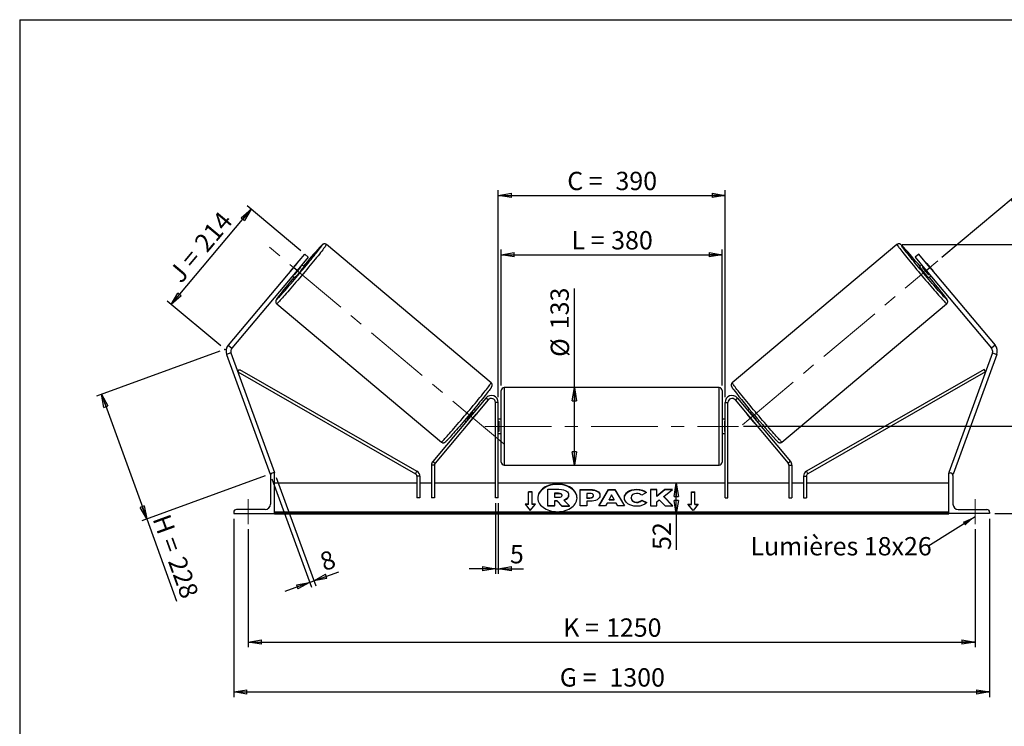
# Model space of a CAD drawing. Units: millimetres. Extents: x 0 to 292, y 2 to 205.
# Drawn here: x 5 to 193, y 70 to 205 of the extents above; entities that cross this region are included whole.
import ezdxf

# ---------------------------------------------------------------- set-up
doc = ezdxf.new("R2010")
doc.units = ezdxf.units.MM
doc.header["$PDSIZE"] = -1
doc.linetypes.add('CENTERX2', pattern=[20.32, 12.7, -2.54, 2.54, -2.54])
doc.layers.add('SLD-0', color=7, linetype='Continuous')
doc.styles.add('SLDTEXTSTYLE0', font='TXT', dxfattribs={"width": 0.75})
doc.styles.add('SLDTEXTSTYLE2', font='TXT', dxfattribs={"width": 0.666667})
doc.dimstyles.new('SLDDIMSTYLE0', dxfattribs={"dimtxt": 3.501, "dimasz": 2.5, "dimexe": 0, "dimexo": 0.0625, "dimgap": 0.87525, "dimtad": 1, "dimdec": 0, "dimlfac": 9, "dimrnd": 1e-09, "dimzin": 12, "dimdsep": 46, "dimtxsty": 'SLDTEXTSTYLE0', "dimblk1": 'CLOSED', "dimblk2": 'CLOSED', "dimsah": 1, "dimcen": 0.09, "dimadec": 0, "dimazin": 3, "dimtfac": 1, "dimtofl": 0, "dimtmove": 0, "dimatfit": 3, "dimldrblk": 'CLOSED', "dimfxl": 0, "dimfrac": 2, "dimtolj": 1, "dimtzin": 12, "dimarcsym": 0})
doc.dimstyles.new('SLDDIMSTYLE1', dxfattribs={"dimtxt": 3.501, "dimasz": 2.5, "dimexe": 0, "dimexo": 0.0625, "dimgap": 0.87525, "dimtad": 1, "dimdec": 4, "dimlfac": 9, "dimzin": 12, "dimdsep": 46, "dimtxsty": 'SLDTEXTSTYLE0', "dimblk1": 'CLOSED', "dimblk2": 'CLOSED', "dimsah": 1, "dimcen": 0.09, "dimadec": 0, "dimazin": 3, "dimtfac": 1, "dimtofl": 0, "dimtmove": 0, "dimatfit": 3, "dimldrblk": 'CLOSED', "dimfxl": 0, "dimfrac": 2, "dimtolj": 1, "dimtzin": 12, "dimarcsym": 0})
doc.dimstyles.new('SLDDIMSTYLE2', dxfattribs={"dimtxt": 3.501, "dimasz": 2.5, "dimexe": 0, "dimexo": 0.0625, "dimgap": 0.87525, "dimtad": 1, "dimdec": 0, "dimlfac": 9, "dimrnd": 1e-09, "dimzin": 12, "dimdsep": 46, "dimtxsty": 'SLDTEXTSTYLE0', "dimblk1": 'CLOSED', "dimblk2": 'CLOSED', "dimsah": 1, "dimcen": 0.09, "dimadec": 0, "dimazin": 3, "dimtfac": 1, "dimtmove": 0, "dimatfit": 0, "dimldrblk": 'CLOSED', "dimfxl": 0, "dimfrac": 2, "dimtolj": 1, "dimtzin": 12, "dimarcsym": 0})
doc.dimstyles.new('SLDDIMSTYLE3', dxfattribs={"dimtxt": 0.18, "dimasz": 2.5, "dimexe": 0, "dimexo": 0.0625, "dimgap": 0, "dimtad": 0, "dimtih": 1, "dimtoh": 1, "dimdec": 0, "dimrnd": 1e-09, "dimzin": 0, "dimdsep": 46, "dimtxsty": 'Standard', "dimsah": 1, "dimcen": 0.09, "dimadec": 0, "dimazin": 0, "dimtfac": 2.5, "dimtdec": 0, "dimtofl": 0, "dimtmove": 0, "dimatfit": 3, "dimfxl": 0, "dimfrac": 2, "dimtolj": 1, "dimtzin": 0, "dimarcsym": 0})

# ---------------------------------------------------------------- blocks, each defined once
blk = doc.blocks.new('_Closed')
at = {"color": 0, "linetype": 'ByBlock', "lineweight": -2}
for p, q in [((-1, 0.166667), (0, 0)), ((-1, 0.166667), (-1, -0.166667)), ((0, 0), (-1, -0.166667)), ((0, 0), (-1, 0))]:
    blk.add_line(p, q, dxfattribs=at)
blk = doc.blocks.new('_D')
at = {"layer": 'SLD-0'}
for p, q in [((43.25, 141.67), (19.67, 133.09)), ((20.61, 133.43), (29.28, 109.61)), ((51.92, 117.85), (28.34, 109.27)), ((29.28, 109.61), (34.99, 93.92))]:
    blk.add_line(p, q, dxfattribs=at)
at = {"layer": 'SLD-0', "xscale": 2.5, "yscale": 2.5}
for p, rotation in [((20.61, 133.43), 110), ((29.28, 109.61), 290.0000000000001)]:
    blk.add_blockref('_Closed', p, dxfattribs=dict(at, rotation=rotation))
at = {"layer": 'SLD-0', "char_height": 3.501, "attachment_point": 1, "rotation": 290}
for s, insert, style in [('H =', (33.63, 110.84), 'SLDTEXTSTYLE2'), ('228', (36.58, 102.76), 'SLDTEXTSTYLE0')]:
    blk.add_mtext(s, dxfattribs=dict(at, insert=insert, style=style))
blk = doc.blocks.new('_D_1')
at = {"layer": 'SLD-0'}
for p, q in [((58.7, 160.87), (48.47, 169.46)), ((33.95, 150.6), (49.23, 168.82)), ((43.42, 142.66), (33.19, 151.25))]:
    blk.add_line(p, q, dxfattribs=at)
at = {"layer": 'SLD-0', "xscale": 2.5, "yscale": 2.5}
for p, rotation in [((49.23, 168.82), 49.99999999999969), ((33.95, 150.6), 229.9999999999997)]:
    blk.add_blockref('_Closed', p, dxfattribs=dict(at, rotation=rotation))
at = {"layer": 'SLD-0', "char_height": 3.501, "attachment_point": 1, "rotation": 50}
for s, insert, style in [('214', (38.11, 162.58), 'SLDTEXTSTYLE0'), ('J =', (33.18, 156.7), 'SLDTEXTSTYLE2')]:
    blk.add_mtext(s, dxfattribs=dict(at, insert=insert, style=style))
blk = doc.blocks.new('_D_2')
at = {"layer": 'SLD-0', "color": 7}
for p, q in [((181.25, 159.6), (195.24, 171.35)), ((143.36, 127.31), (211.27, 127.31))]:
    blk.add_line(p, q, dxfattribs=at)
blk.add_arc((142.76, 127.31), 67.51, 0, 40, dxfattribs=at)
at = {"layer": 'SLD-0', "color": 7, "xscale": 2.5, "yscale": 2.5}
for p, rotation in [((194.48, 170.7), 128.939627015637), ((210.27, 127.31), 271.0603729843639)]:
    blk.add_blockref('_Closed', p, dxfattribs=dict(at, rotation=rotation))
at = {"layer": 'SLD-0', "color": 7, "insert": (209.24, 155.25), "char_height": 3.501, "attachment_point": 1, "rotation": 290, "style": 'SLDTEXTSTYLE0'}
blk.add_mtext('40°', dxfattribs=at)
blk = doc.blocks.new('_D_3')
at = {"layer": 'SLD-0', "color": 7}
for p, q in [((48.69, 107.64), (48.69, 85.1)), ((187.58, 107.64), (187.58, 85.1)), ((48.69, 86.1), (187.58, 86.1))]:
    blk.add_line(p, q, dxfattribs=at)
at = {"layer": 'SLD-0', "color": 7, "xscale": 2.5, "yscale": 2.5, "rotation": 180.0000000000004}
blk.add_blockref('_Closed', (48.69, 86.1), dxfattribs=at)
at = {"layer": 'SLD-0', "color": 7, "xscale": 2.5, "yscale": 2.5}
blk.add_blockref('_Closed', (187.58, 86.1), dxfattribs=at)
at = {"layer": 'SLD-0', "color": 7, "char_height": 3.501, "attachment_point": 1}
for s, insert, style in [('K =', (108.88, 90.61), 'SLDTEXTSTYLE2'), ('1250', (117.05, 90.61), 'SLDTEXTSTYLE0')]:
    blk.add_mtext(s, dxfattribs=dict(at, insert=insert, style=style))
blk = doc.blocks.new('_D_4')
at = {"layer": 'SLD-0', "color": 7}
for p, q in [((45.92, 109.64), (45.92, 75.58)), ((190.36, 109.64), (190.36, 75.58)), ((45.92, 76.58), (190.36, 76.58))]:
    blk.add_line(p, q, dxfattribs=at)
at = {"layer": 'SLD-0', "color": 7, "xscale": 2.5, "yscale": 2.5, "rotation": 180.0000000000004}
blk.add_blockref('_Closed', (45.92, 76.58), dxfattribs=at)
at = {"layer": 'SLD-0', "color": 7, "xscale": 2.5, "yscale": 2.5}
blk.add_blockref('_Closed', (190.36, 76.58), dxfattribs=at)
at = {"layer": 'SLD-0', "color": 7, "char_height": 3.501, "attachment_point": 1}
for s, insert, style in [('G =', (108.22, 81.09), 'SLDTEXTSTYLE2'), ('1300', (117.71, 81.09), 'SLDTEXTSTYLE0')]:
    blk.add_mtext(s, dxfattribs=dict(at, insert=insert, style=style))
blk = doc.blocks.new('_D_5')
at = {"layer": 'SLD-0', "color": 7}
for p, q in [((143.36, 127.31), (211.94, 127.31)), ((210.94, 127.31), (210.94, 110.64)), ((191.36, 110.64), (211.94, 110.64)), ((210.94, 110.64), (210.94, 92.31))]:
    blk.add_line(p, q, dxfattribs=at)
at = {"layer": 'SLD-0', "color": 7, "xscale": 2.5, "yscale": 2.5}
for p, rotation in [((210.94, 127.31), 90.0000000000004), ((210.94, 110.64), 270.0000000000004)]:
    blk.add_blockref('_Closed', p, dxfattribs=dict(at, rotation=rotation))
at = {"layer": 'SLD-0', "color": 7, "char_height": 3.501, "attachment_point": 1, "rotation": 90}
for s, insert, style in [('150', (206.43, 100.23), 'SLDTEXTSTYLE0'), ('E =', (206.43, 92.31), 'SLDTEXTSTYLE2')]:
    blk.add_mtext(s, dxfattribs=dict(at, insert=insert, style=style))
blk = doc.blocks.new('_D_6')
at = {"layer": 'SLD-0', "color": 7}
for p, q in [((97.03, 135.14), (97.03, 161.1)), ((97.03, 160.1), (139.25, 160.1)), ((139.25, 135.14), (139.25, 161.1))]:
    blk.add_line(p, q, dxfattribs=at)
at = {"layer": 'SLD-0', "color": 7, "xscale": 2.5, "yscale": 2.5, "rotation": 180.0000000000004}
blk.add_blockref('_Closed', (97.03, 160.1), dxfattribs=at)
at = {"layer": 'SLD-0', "color": 7, "xscale": 2.5, "yscale": 2.5}
blk.add_blockref('_Closed', (139.25, 160.1), dxfattribs=at)
at = {"layer": 'SLD-0', "color": 7, "char_height": 3.501, "attachment_point": 1}
for s, insert, style in [('L =', (110.47, 164.61), 'SLDTEXTSTYLE2'), ('380', (118.04, 164.61), 'SLDTEXTSTYLE0')]:
    blk.add_mtext(s, dxfattribs=dict(at, insert=insert, style=style))
blk = doc.blocks.new('_D_7')
at = {"layer": 'SLD-0', "color": 7}
for p, q in [((96.47, 132.86), (96.47, 172.43)), ((96.47, 171.43), (139.81, 171.43)), ((139.81, 132.86), (139.81, 172.43))]:
    blk.add_line(p, q, dxfattribs=at)
at = {"layer": 'SLD-0', "color": 7, "xscale": 2.5, "yscale": 2.5, "rotation": 180.0000000000004}
blk.add_blockref('_Closed', (96.47, 171.43), dxfattribs=at)
at = {"layer": 'SLD-0', "color": 7, "xscale": 2.5, "yscale": 2.5}
blk.add_blockref('_Closed', (139.81, 171.43), dxfattribs=at)
at = {"layer": 'SLD-0', "color": 7, "char_height": 3.501, "attachment_point": 1}
for s, insert, style in [('C =', (109.65, 175.94), 'SLDTEXTSTYLE2'), ('390', (118.86, 175.94), 'SLDTEXTSTYLE0')]:
    blk.add_mtext(s, dxfattribs=dict(at, insert=insert, style=style))
blk = doc.blocks.new('_D_8')
at = {"layer": 'SLD-0', "color": 7}
for p, q in [((95.92, 112.64), (95.92, 99.11)), ((96.47, 112.64), (96.47, 99.11)), ((95.92, 100.11), (90.92, 100.11)), ((95.92, 100.11), (96.47, 100.11)), ((96.47, 100.11), (101.27, 100.11))]:
    blk.add_line(p, q, dxfattribs=at)
at = {"layer": 'SLD-0', "color": 7, "xscale": 2.5, "yscale": 2.5}
blk.add_blockref('_Closed', (95.92, 100.11), dxfattribs=at)
at = {"layer": 'SLD-0', "color": 7, "xscale": 2.5, "yscale": 2.5, "rotation": 180.0000000000004}
blk.add_blockref('_Closed', (96.47, 100.11), dxfattribs=at)
at = {"layer": 'SLD-0', "color": 7, "insert": (98.69, 104.63), "char_height": 3.5, "attachment_point": 1, "style": 'SLDTEXTSTYLE0'}
blk.add_mtext('5', dxfattribs=at)
blk = doc.blocks.new('_D_9')
at = {"layer": 'SLD-0', "color": 7}
for p, q in [((53.2, 117.25), (60.74, 96.55)), ((54.04, 117.56), (61.57, 96.85)), ((61.23, 97.79), (66, 99.53)), ((60.39, 97.49), (55.7, 95.78)), ((60.39, 97.49), (61.23, 97.79))]:
    blk.add_line(p, q, dxfattribs=at)
at = {"layer": 'SLD-0', "color": 7, "xscale": 2.5, "yscale": 2.5}
for p, rotation in [((60.39, 97.49), 20.00000000000064), ((61.23, 97.79), 200.0000000000006)]:
    blk.add_blockref('_Closed', p, dxfattribs=dict(at, rotation=rotation))
at = {"layer": 'SLD-0', "color": 7, "insert": (62.02, 102.88), "char_height": 3.5, "attachment_point": 1, "rotation": 20, "style": 'SLDTEXTSTYLE0'}
blk.add_mtext('8', dxfattribs=at)
blk = doc.blocks.new('_D_10')
at = {"layer": 'SLD-0', "color": 7}
for p, q in [((173.66, 162.04), (227.06, 162.04)), ((226.06, 162.04), (226.06, 110.64)), ((191.36, 110.64), (227.06, 110.64))]:
    blk.add_line(p, q, dxfattribs=at)
at = {"layer": 'SLD-0', "color": 7, "xscale": 2.5, "yscale": 2.5}
for p, rotation in [((226.06, 162.04), 90.0000000000004), ((226.06, 110.64), 270.0000000000004)]:
    blk.add_blockref('_Closed', p, dxfattribs=dict(at, rotation=rotation))
at = {"layer": 'SLD-0', "color": 7, "insert": (221.55, 132.16), "char_height": 3.501, "attachment_point": 1, "rotation": 90, "style": 'SLDTEXTSTYLE0'}
blk.add_mtext('463', dxfattribs=at)
blk = doc.blocks.new('_D_11')
at = {"layer": 'SLD-0', "color": 7}
for p, q in [((111, 134.7), (111, 153.62)), ((111, 119.92), (111, 134.7))]:
    blk.add_line(p, q, dxfattribs=at)
at = {"layer": 'SLD-0', "color": 7, "xscale": 2.5, "yscale": 2.5}
for p, rotation in [((111, 134.7), 90.0000000000004), ((111, 119.92), 270.0000000000004)]:
    blk.add_blockref('_Closed', p, dxfattribs=dict(at, rotation=rotation))
at = {"layer": 'SLD-0', "color": 7, "char_height": 3.501, "attachment_point": 1, "rotation": 90, "style": 'SLDTEXTSTYLE0'}
for s, insert in [('133', (106.44, 145.86)), ('%%c', (106.49, 140.58))]:
    blk.add_mtext(s, dxfattribs=dict(at, insert=insert))
blk = doc.blocks.new('_D_12')
at = {"layer": 'SLD-0', "color": 7}
for p, q in [((130.48, 110.64), (130.48, 116.42)), ((181.58, 110.64), (129.48, 110.64)), ((130.48, 110.64), (130.48, 103.69))]:
    blk.add_line(p, q, dxfattribs=at)
at = {"layer": 'SLD-0', "color": 7, "xscale": 2.5, "yscale": 2.5}
for p, rotation in [((130.48, 116.42), 90.0000000000004), ((130.48, 110.64), 270.0000000000004)]:
    blk.add_blockref('_Closed', p, dxfattribs=dict(at, rotation=rotation))
at = {"layer": 'SLD-0', "color": 7, "insert": (125.97, 103.69), "char_height": 3.501, "attachment_point": 1, "rotation": 90, "style": 'SLDTEXTSTYLE0'}
blk.add_mtext('52', dxfattribs=at)
blk = doc.blocks.new('SW_NOTE_0_1')
at = {"layer": 'SLD-0', "color": 0, "insert": (-33.88, 1.81), "char_height": 3.5, "attachment_point": 1, "style": 'SLDTEXTSTYLE0'}
blk.add_mtext('Lumières 18x26', dxfattribs=at)

msp = doc.modelspace()

# ---------------------------------------------------------------- linework, layer by layer
at = {"color": 7, "linetype": 'Continuous', "lineweight": 18}
for p, q in [((292, 205), (5, 205)), ((5, 205), (5, 4.867368))]:
    msp.add_line(p, q, dxfattribs=at)
at = {"color": 7, "linetype": 'Continuous', "lineweight": 25}
for p, q in [((95.102797, 135.62384), (63.61955, 162.041421)), ((172.657494, 162.041421), (141.174247, 135.62384)), ((57.327891, 157.675241), (59.470517, 160.228722)), ((59.470517, 160.228722), (60.151445, 159.657355)), ((176.806528, 160.228722), (176.125599, 159.657355)), ((178.949153, 157.675241), (176.806528, 160.228722)), ((57.938997, 158.420683), (56.699891, 156.943975)), ((60.151445, 159.657355), (58.00882, 157.103874)), ((59.337375, 157.802149), (58.90158, 158.167824)), ((176.125599, 159.657355), (178.268225, 157.103874)), ((177.375464, 158.167824), (176.939669, 157.802149)), ((178.338048, 158.420683), (179.577153, 156.943975)), ((57.327891, 157.675241), (44.847494, 142.801682)), ((58.00882, 157.103874), (45.528422, 142.230315)), ((58.00882, 157.103874), (57.327891, 157.675241)), ((57.389267, 156.36552), (57.503705, 156.269494)), ((57.503705, 156.269494), (58.742811, 157.746203)), ((58.742811, 157.746203), (58.628372, 157.842228)), ((177.534233, 157.746203), (177.648672, 157.842228)), ((178.773339, 156.269494), (177.534233, 157.746203)), ((178.268225, 157.103874), (178.949153, 157.675241)), ((178.268225, 157.103874), (190.748622, 142.230315)), ((178.887777, 156.36552), (178.773339, 156.269494)), ((178.949153, 157.675241), (191.42955, 142.801682)), ((57.116059, 156.039923), (57.551854, 155.674248)), ((178.72519, 155.674248), (179.160985, 156.039923)), ((54.120578, 150.720987), (85.603825, 124.303406)), ((150.673219, 124.303406), (182.156466, 150.720987)), ((45.374068, 141.354931), (44.538786, 141.050913)), ((44.847494, 142.801682), (45.528422, 142.230315)), ((45.374068, 141.354931), (53.694078, 118.495893)), ((190.902976, 141.354931), (182.582967, 118.495893)), ((191.42955, 142.801682), (190.748622, 142.230315)), ((190.902976, 141.354931), (191.738258, 141.050913)), ((44.538786, 141.050913), (52.858795, 118.191875)), ((191.738258, 141.050913), (183.418249, 118.191875)), ((46.703236, 137.703071), (46.979525, 138.185053)), ((46.703236, 137.703071), (80.644672, 118.24664)), ((46.979525, 138.185053), (80.920961, 118.728622)), ((189.297519, 138.185053), (155.356083, 118.728622)), ((189.573808, 137.703071), (155.632372, 118.24664)), ((189.573808, 137.703071), (189.297519, 138.185053)), ((97.027411, 127.308777), (97.027411, 134.14211)), ((138.694078, 134.697666), (97.582967, 134.697666)), ((139.249633, 134.14211), (139.249633, 120.475444)), ((94.117129, 132.721383), (83.961667, 120.618574)), ((94.54271, 132.364278), (84.387247, 120.26147)), ((94.54271, 132.364278), (94.117129, 132.721383)), ((96.471855, 131.864332), (95.9163, 131.864332)), ((95.9163, 113.64211), (95.9163, 131.864332)), ((96.471855, 113.64211), (96.471855, 131.864332)), ((139.805189, 131.864332), (140.360744, 131.864332)), ((139.805189, 113.64211), (139.805189, 131.864332)), ((140.360744, 113.64211), (140.360744, 131.864332)), ((141.734334, 132.364278), (142.159915, 132.721383)), ((141.734334, 132.364278), (151.889797, 120.26147)), ((142.159915, 132.721383), (152.315377, 120.618574)), ((91.757675, 130.043442), (91.823631, 129.988098)), ((92.096839, 130.313695), (91.798662, 130.563895)), ((144.478382, 130.563895), (144.180205, 130.313695)), ((144.519369, 130.043442), (144.453413, 129.988098)), ((90.013141, 128.435994), (90.311318, 128.185793)), ((90.584526, 128.51139), (90.51857, 128.566734)), ((91.029109, 128.138341), (91.010106, 128.154286)), ((91.029109, 128.138341), (92.268214, 129.615049)), ((92.249212, 129.630994), (92.268214, 129.615049)), ((97.027411, 128.697666), (96.471855, 128.697666)), ((96.471855, 128.27263), (96.582967, 128.27263)), ((96.582967, 128.27263), (96.582967, 126.344924)), ((139.805189, 128.697666), (139.249633, 128.697666)), ((139.805189, 128.27263), (139.694078, 128.27263)), ((139.694078, 128.27263), (139.694078, 126.344924)), ((144.027832, 129.630994), (144.00883, 129.615049)), ((145.247935, 128.138341), (144.00883, 129.615049)), ((145.247935, 128.138341), (145.266938, 128.154286)), ((145.692518, 128.51139), (145.758474, 128.566734)), ((145.965726, 128.185793), (146.263903, 128.435994)), ((96.582967, 126.344924), (96.471855, 126.344924)), ((97.027411, 120.475444), (97.027411, 127.308777)), ((139.694078, 126.344924), (139.805189, 126.344924)), ((96.471855, 125.919888), (97.027411, 125.919888)), ((139.249633, 125.919888), (139.805189, 125.919888)), ((83.961667, 120.618574), (84.387247, 120.26147)), ((152.315377, 120.618574), (151.889797, 120.26147)), ((80.644672, 118.24664), (80.920961, 118.728622)), ((84.257272, 119.904366), (83.701717, 119.904366)), ((83.701717, 119.904366), (83.701717, 113.64211)), ((84.257272, 119.904366), (84.257272, 113.64211)), ((97.582967, 119.919888), (138.694078, 119.919888)), ((152.019772, 119.904366), (152.019772, 113.64211)), ((152.019772, 119.904366), (152.575328, 119.904366)), ((152.575328, 119.904366), (152.575328, 113.64211)), ((155.632372, 118.24664), (155.356083, 118.728622)), ((53.051768, 118.262111), (52.858795, 118.191875)), ((52.9163, 117.919888), (52.9163, 112.419888)), ((53.694078, 118.419888), (53.4163, 118.419888)), ((53.694078, 118.495893), (53.485257, 118.419888)), ((53.694078, 110.64211), (53.694078, 118.419888)), ((81.479494, 117.764658), (80.923939, 117.764658)), ((80.923939, 117.764658), (80.923939, 113.64211)), ((81.479494, 117.764658), (81.479494, 113.64211)), ((154.79755, 117.764658), (155.353105, 117.764658)), ((154.79755, 117.764658), (154.79755, 113.64211)), ((155.353105, 117.764658), (155.353105, 113.64211)), ((182.582967, 118.495893), (182.791787, 118.419888)), ((182.582967, 118.419888), (182.860744, 118.419888)), ((182.582967, 110.64211), (182.582967, 118.419888)), ((183.225276, 118.262111), (183.418249, 118.191875)), ((183.360744, 117.919888), (183.360744, 112.419888)), ((80.923939, 116.419888), (53.694078, 116.419888)), ((83.701717, 116.419888), (81.479494, 116.419888)), ((95.9163, 116.419888), (84.257272, 116.419888)), ((139.805189, 116.419888), (96.471855, 116.419888)), ((102.9163, 114.821831), (102.249633, 114.821831)), ((102.249633, 112.464808), (102.249633, 114.821831)), ((102.9163, 112.464808), (102.9163, 114.821831)), ((105.962165, 115.272996), (108.068291, 115.272996)), ((105.962165, 112.123657), (105.962165, 115.272996)), ((112.139967, 115.239938), (114.044728, 115.239938)), ((112.139967, 112.097241), (112.139967, 115.239938)), ((112.139967, 115.16137), (114.044728, 115.16137)), ((114.044728, 115.16137), (114.044728, 115.239938)), ((115.668088, 112.097232), (117.548643, 115.242824)), ((115.715058, 112.097232), (117.548643, 115.164257)), ((117.548643, 115.242824), (118.728401, 115.242824)), ((117.548643, 115.164257), (117.548643, 115.242824)), ((117.548643, 115.164257), (118.728401, 115.164257)), ((118.728401, 115.242824), (120.608835, 112.097232)), ((118.728401, 115.164257), (118.728401, 115.242824)), ((118.728401, 115.164257), (120.561868, 112.097232)), ((122.913577, 115.224251), (122.913577, 115.302819)), ((126.779006, 115.239912), (125.547222, 115.239912)), ((125.547222, 115.239912), (125.547222, 112.097215)), ((126.779006, 115.161345), (125.547222, 115.161345)), ((128.309224, 115.239912), (126.779006, 113.964916)), ((126.779006, 113.964916), (126.779006, 115.239912)), ((128.309224, 115.161345), (126.779006, 113.886349)), ((128.086904, 113.888614), (129.769589, 115.239912)), ((129.769589, 115.239912), (128.309224, 115.239912)), ((128.309224, 115.161345), (128.309224, 115.239912)), ((129.671754, 115.161345), (128.309224, 115.161345)), ((133.360744, 114.821831), (134.027411, 114.821831)), ((133.360744, 112.464808), (133.360744, 114.821831)), ((134.027411, 112.464808), (134.027411, 114.821831)), ((152.019772, 116.419888), (140.360744, 116.419888)), ((154.79755, 116.419888), (152.575328, 116.419888)), ((182.582967, 116.419888), (155.353105, 116.419888)), ((81.479494, 113.64211), (80.923939, 113.64211)), ((84.257272, 113.64211), (83.701717, 113.64211)), ((96.471855, 113.64211), (95.9163, 113.64211)), ((102.9163, 114.743263), (102.249633, 114.743263)), ((108.004702, 114.517213), (107.196599, 114.517213)), ((107.196599, 114.517213), (107.196599, 113.761344)), ((108.004702, 114.438645), (107.196599, 114.438645)), ((107.196599, 113.761344), (108.010964, 113.761344)), ((107.737462, 113.077435), (107.196599, 113.077435)), ((107.196599, 113.077435), (107.196599, 112.123657)), ((107.737462, 112.998867), (107.196599, 112.998867)), ((108.634565, 112.123657), (107.737462, 113.077435)), ((107.737462, 112.998867), (107.737462, 113.077435)), ((108.634565, 112.04509), (107.737462, 112.998867)), ((108.004702, 114.438645), (108.004702, 114.517213)), ((108.672621, 114.13468), (108.672621, 114.143877)), ((108.997187, 113.221608), (110.059763, 112.123657)), ((109.913317, 114.197697), (109.913317, 114.188841)), ((109.913317, 114.110273), (109.913317, 114.188841)), ((113.949466, 114.508169), (113.371751, 114.508169)), ((113.371751, 114.508169), (113.371751, 113.677531)), ((113.371751, 113.677531), (113.955849, 113.677531)), ((113.371751, 113.598964), (113.371751, 113.677531)), ((113.371751, 113.598964), (113.955849, 113.598964)), ((113.371751, 112.995154), (113.371751, 112.097241)), ((113.98126, 112.995154), (113.371751, 112.995154)), ((113.955849, 113.598964), (113.955849, 113.677531)), ((114.660622, 114.086123), (114.660622, 114.095064)), ((114.660622, 114.007555), (114.660622, 114.086123)), ((115.892406, 114.135514), (115.892406, 114.126573)), ((118.129007, 114.216492), (117.630658, 113.328627)), ((117.630658, 113.328627), (118.621336, 113.328627)), ((117.630658, 113.25006), (117.630658, 113.328627)), ((117.630658, 113.25006), (118.621336, 113.25006)), ((118.621336, 113.328627), (118.129007, 114.216492)), ((118.621336, 113.25006), (118.621336, 113.328627)), ((120.570682, 113.659596), (120.570682, 113.668538)), ((121.840522, 113.677565), (121.840522, 113.668538)), ((121.840522, 113.589971), (121.840522, 113.668538)), ((124.799311, 114.647352), (123.872341, 114.139977)), ((123.904014, 113.21064), (124.831104, 112.743714)), ((123.904014, 113.132072), (123.904014, 113.21064)), ((123.904014, 113.132072), (124.773454, 112.694182)), ((126.779006, 113.886349), (126.779006, 113.964916)), ((126.779006, 112.9098), (127.229785, 113.264486)), ((126.779006, 112.097215), (126.779006, 112.9098)), ((127.229785, 113.264486), (128.34728, 112.097215)), ((129.826674, 112.097215), (128.086904, 113.888614)), ((128.086904, 113.810046), (128.086904, 113.888614)), ((129.750371, 112.097215), (128.086904, 113.810046)), ((133.360744, 114.743263), (134.027411, 114.743263)), ((139.805189, 113.64211), (140.360744, 113.64211)), ((152.019772, 113.64211), (152.575328, 113.64211)), ((154.79755, 113.64211), (155.353105, 113.64211)), ((51.9163, 111.419888), (46.4163, 111.419888)), ((102.249633, 112.464808), (101.582967, 112.464808)), ((101.582967, 112.464808), (102.582967, 111.240063)), ((102.249633, 112.386241), (101.647117, 112.386241)), ((102.249633, 112.386241), (102.249633, 112.464808)), ((102.582967, 111.240063), (103.582967, 112.464808)), ((103.582967, 112.464808), (102.9163, 112.464808)), ((102.9163, 112.386241), (102.9163, 112.464808)), ((103.518816, 112.386241), (102.9163, 112.386241)), ((105.962165, 112.04509), (105.962165, 112.123657)), ((107.196599, 112.123657), (105.962165, 112.123657)), ((107.196599, 112.04509), (105.962165, 112.04509)), ((107.196599, 112.04509), (107.196599, 112.123657)), ((108.634565, 112.123657), (110.059763, 112.123657)), ((108.634565, 112.04509), (108.634565, 112.123657)), ((108.634565, 112.04509), (110.059763, 112.04509)), ((110.059763, 112.04509), (110.059763, 112.123657)), ((113.371751, 112.097241), (112.139967, 112.097241)), ((116.939489, 112.097232), (115.668088, 112.097232)), ((117.252522, 112.654937), (116.939489, 112.097232)), ((118.974444, 112.654937), (117.252522, 112.654937)), ((119.29636, 112.097232), (118.974444, 112.654937)), ((120.608835, 112.097232), (119.29636, 112.097232)), ((122.900932, 112.750391), (122.900932, 112.828958)), ((125.547222, 112.097215), (126.779006, 112.097215)), ((128.34728, 112.097215), (129.826674, 112.097215)), ((132.694078, 112.464808), (133.360744, 112.464808)), ((133.694078, 111.240063), (132.694078, 112.464808)), ((132.758228, 112.386241), (133.360744, 112.386241)), ((133.360744, 112.386241), (133.360744, 112.464808)), ((134.694078, 112.464808), (133.694078, 111.240063)), ((134.027411, 112.464808), (134.694078, 112.464808)), ((134.027411, 112.386241), (134.027411, 112.464808)), ((134.027411, 112.386241), (134.629928, 112.386241)), ((184.360744, 111.419888), (189.860744, 111.419888)), ((45.9163, 110.919888), (45.9163, 110.64211)), ((45.9163, 110.64211), (53.694078, 110.64211)), ((182.582967, 110.920169), (53.694078, 110.920169)), ((182.582967, 110.72375), (53.694078, 110.72375)), ((53.694078, 110.64211), (53.694078, 110.577303)), ((53.694078, 110.577303), (182.582967, 110.577303)), ((190.360744, 110.64211), (182.582967, 110.64211)), ((182.582967, 110.64211), (182.582967, 110.577303)), ((190.360744, 110.919888), (190.360744, 110.64211))]:
    msp.add_line(p, q, dxfattribs=at)
at = {"color": 8, "linetype": 'Continuous', "lineweight": 25}
for p, q in [((97.582967, 134.697666), (97.582967, 127.308777)), ((138.694078, 119.919888), (138.694078, 134.697666)), ((97.582967, 127.308777), (97.582967, 119.919888))]:
    msp.add_line(p, q, dxfattribs=at)
at = {"color": 8, "linetype": 'Continuous', "lineweight": 25, "flags": 128}
for points in [[(63.61955, 162.041421), (63.617129, 162.017721), (63.58938, 161.963948), (63.536452, 161.880388), (63.458627, 161.767488), (63.356319, 161.62585), (63.230075, 161.456229), (63.080569, 161.259531), (62.908598, 161.036805), (62.71508, 160.789239), (62.501047, 160.518155), (62.267641, 160.224998), (62.016107, 159.911332), (61.747788, 159.578832), (61.464115, 159.229272), (61.166602, 158.864515), (60.856835, 158.486509), (60.536469, 158.09727), (60.207211, 157.698876), (59.870819, 157.293451), (59.529088, 156.883158), (59.18384, 156.470188), (58.836918, 156.056743), (58.490174, 155.645029), (58.145456, 155.237243), (57.804604, 154.83556), (57.469437, 154.442124), (57.141742, 154.059034), (56.823269, 153.688333), (56.515717, 153.332001), (56.220726, 152.991937), (55.939871, 152.669956), (55.674649, 152.367776), (55.426476, 152.08701), (55.196677, 151.829155), (54.986476, 151.595587), (54.796996, 151.387553), (54.629248, 151.206162), (54.484126, 151.052382), (54.362405, 150.927033), (54.264734, 150.830785), (54.191635, 150.764151), (54.143497, 150.727486), (54.120578, 150.720987), (54.120571, 150.720992)], [(172.657494, 162.041421), (172.659915, 162.017721), (172.687664, 161.963948), (172.740592, 161.880388), (172.818418, 161.767488), (172.920725, 161.62585), (173.046969, 161.456229), (173.196475, 161.259531), (173.368446, 161.036805), (173.561964, 160.789239), (173.775997, 160.518155), (174.009403, 160.224998), (174.260937, 159.911332), (174.529256, 159.578832), (174.812929, 159.229272), (175.110442, 158.864515), (175.420209, 158.486509), (175.740576, 158.09727), (176.069833, 157.698876), (176.406225, 157.293451), (176.747957, 156.883158), (177.093204, 156.470188), (177.440126, 156.056743), (177.786871, 155.645029), (178.131589, 155.237243), (178.47244, 154.83556), (178.807608, 154.442124), (179.135302, 154.059034), (179.453775, 153.688333), (179.761327, 153.332001), (180.056318, 152.991937), (180.337173, 152.669956), (180.602395, 152.367776), (180.850568, 152.08701), (181.080368, 151.829155), (181.290568, 151.595587), (181.480048, 151.387553), (181.647797, 151.206162), (181.792918, 151.052382), (181.914639, 150.927033), (182.01231, 150.830785), (182.085409, 150.764151), (182.133547, 150.727486), (182.156463, 150.720984)], [(54.365906, 151.982706), (54.261252, 151.840767), (54.171503, 151.714758), (54.10623, 151.617523), (54.065807, 151.549618), (54.050465, 151.511434), (54.060293, 151.503187), (54.095233, 151.524927), (54.155087, 151.576527), (54.225119, 151.643475)], [(181.910396, 151.9837), (182.015792, 151.840767), (182.105541, 151.714758), (182.170814, 151.617523), (182.211237, 151.549618), (182.226579, 151.511434), (182.216752, 151.503187), (182.181811, 151.524927), (182.121958, 151.576527), (182.057022, 151.638469)], [(85.603825, 124.303406), (85.626744, 124.309905), (85.674882, 124.34657), (85.747981, 124.413204), (85.845652, 124.509452), (85.967373, 124.634801), (86.112495, 124.788581), (86.280243, 124.969972), (86.469723, 125.178006), (86.679924, 125.411574), (86.909723, 125.669429), (87.157896, 125.950195), (87.423118, 126.252375), (87.703973, 126.574356), (87.998964, 126.91442), (88.306517, 127.270752), (88.624989, 127.641453), (88.952684, 128.024543), (89.287851, 128.417979), (89.628703, 128.819662), (89.973421, 129.227448), (90.320166, 129.639162), (90.667087, 130.052607), (91.012335, 130.465577), (91.354066, 130.87587), (91.690458, 131.281295), (92.019716, 131.679689), (92.340082, 132.068928), (92.649849, 132.446934), (92.947362, 132.811691), (93.231035, 133.161251), (93.499354, 133.493751), (93.750888, 133.807417), (93.984294, 134.100574), (94.198327, 134.371658), (94.391845, 134.619224), (94.563816, 134.84195), (94.713323, 135.038648), (94.839566, 135.208269), (94.941874, 135.349907), (95.019699, 135.462807), (95.072628, 135.546367), (95.100376, 135.60014), (95.102797, 135.62384), (95.102797, 135.62384)], [(150.673219, 124.303406), (150.6503, 124.309905), (150.602162, 124.34657), (150.529063, 124.413204), (150.431392, 124.509452), (150.309671, 124.634801), (150.164549, 124.788581), (149.996801, 124.969972), (149.807321, 125.178006), (149.59712, 125.411574), (149.367321, 125.669429), (149.119148, 125.950195), (148.853926, 126.252375), (148.573071, 126.574356), (148.27808, 126.91442), (147.970528, 127.270752), (147.652055, 127.641453), (147.32436, 128.024543), (146.989193, 128.417979), (146.648341, 128.819662), (146.303623, 129.227448), (145.956879, 129.639162), (145.609957, 130.052607), (145.264709, 130.465577), (144.922978, 130.87587), (144.586586, 131.281295), (144.257328, 131.679689), (143.936962, 132.068928), (143.627195, 132.446934), (143.329682, 132.811691), (143.046009, 133.161251), (142.77769, 133.493751), (142.526156, 133.807417), (142.29275, 134.100574), (142.078717, 134.371658), (141.885199, 134.619224), (141.713228, 134.84195), (141.563722, 135.038648), (141.437478, 135.208269), (141.33517, 135.349907), (141.257345, 135.462807), (141.204417, 135.546367), (141.176668, 135.60014), (141.174247, 135.62384), (141.174247, 135.62384)]]:
    msp.add_lwpolyline(points, dxfattribs=at)
at = {"color": 7, "linetype": 'Continuous', "lineweight": 25, "flags": 128}
for points in [[(54.225119, 151.643475), (54.23951, 151.657693), (54.34802, 151.76796), (54.479995, 151.906696), (54.634679, 152.073106), (54.811185, 152.266238), (55.008504, 152.484984), (55.225505, 152.728093), (55.460944, 152.994171), (55.713473, 153.281694), (55.981647, 153.589016), (56.263927, 153.914376), (56.558699, 154.255911), (56.864273, 154.611664), (57.178899, 154.979598), (57.500775, 155.357605), (57.828057, 155.74352), (58.158871, 156.135132), (58.491321, 156.530198), (58.823504, 156.926456), (59.153517, 157.321636), (59.479469, 157.713473), (59.799494, 158.099725), (60.111758, 158.478178), (60.414472, 158.846664), (60.705904, 159.203073), (60.984383, 159.545364), (61.248315, 159.871575), (61.496187, 160.179839), (61.72658, 160.468389), (61.938174, 160.735573), (62.129758, 160.979861), (62.300233, 161.199852), (62.448624, 161.394288), (62.57408, 161.562054), (62.675883, 161.702189), (62.70503, 161.743437)], [(182.057022, 151.638469), (182.037534, 151.657693), (181.929024, 151.76796), (181.797049, 151.906696), (181.642365, 152.073106), (181.465859, 152.266238), (181.26854, 152.484984), (181.051539, 152.728093), (180.8161, 152.994171), (180.563571, 153.281694), (180.295398, 153.589016), (180.013117, 153.914376), (179.718345, 154.255911), (179.412771, 154.611664), (179.098145, 154.979598), (178.776269, 155.357605), (178.448987, 155.74352), (178.118173, 156.135132), (177.785723, 156.530198), (177.45354, 156.926456), (177.123527, 157.321636), (176.797575, 157.713473), (176.47755, 158.099725), (176.165286, 158.478178), (175.862572, 158.846664), (175.57114, 159.203073), (175.292661, 159.545364), (175.028729, 159.871575), (174.780857, 160.179839), (174.550464, 160.468389), (174.33887, 160.735573), (174.147286, 160.979861), (173.976811, 161.199852), (173.82842, 161.394288), (173.702964, 161.562054), (173.601161, 161.702189), (173.580238, 161.731729)], [(94.976959, 134.524536), (94.962123, 134.50406), (94.848412, 134.349999), (94.711391, 134.168768), (94.551844, 133.961406), (94.370684, 133.7291), (94.168951, 133.473181), (93.947799, 133.195114), (93.708495, 132.896493), (93.45241, 132.579028), (93.18101, 132.244538), (92.89585, 131.894938), (92.598564, 131.53223), (92.290854, 131.158493), (91.974484, 130.775867), (91.651264, 130.386543), (91.323046, 129.992753), (90.991711, 129.59675), (90.659156, 129.200805), (90.327286, 128.807183), (89.998002, 128.418141), (89.673191, 128.035907), (89.354712, 127.662669), (89.044389, 127.300566), (88.744001, 126.951672), (88.455268, 126.617986), (88.179844, 126.301418), (87.919306, 126.003782), (87.675147, 125.726783), (87.448765, 125.472007), (87.241457, 125.240914), (87.05441, 125.034828), (86.888696, 124.854928), (86.757709, 124.715344)], [(111.510137, 113.604036), (111.499372, 113.769261), (111.449831, 114.039832), (111.361209, 114.305367), (111.234444, 114.563051), (111.070881, 114.810154), (110.872254, 115.044054), (110.640668, 115.262274), (110.378578, 115.462499), (110.088762, 115.642608), (109.774292, 115.800691), (109.438502, 115.935073), (109.084952, 116.044328), (108.717388, 116.1273), (108.339707, 116.183108), (107.955913, 116.21116), (107.570074, 116.21116), (107.18628, 116.183108), (106.808599, 116.1273), (106.441036, 116.044328), (106.087485, 115.935073), (105.751695, 115.800691), (105.437225, 115.642608), (105.147409, 115.462499), (104.885319, 115.262274), (104.653733, 115.044054), (104.455106, 114.810154), (104.291543, 114.563051), (104.164779, 114.305367), (104.076156, 114.039832), (104.026615, 113.769261), (104.01585, 113.604036)], [(107.762994, 110.993397), (108.148321, 111.007442), (108.529564, 111.049428), (108.902681, 111.11891), (109.263717, 111.215151), (109.608845, 111.337131), (109.934406, 111.483558), (110.23695, 111.652878), (110.51327, 111.843298), (110.760436, 112.052798), (110.975828, 112.279159), (111.157163, 112.519979), (111.302519, 112.772708), (111.410356, 113.034665), (111.479529, 113.303074), (111.509307, 113.575089), (111.499372, 113.847828), (111.449831, 114.118399), (111.361209, 114.383934), (111.234444, 114.641619), (111.070881, 114.888721), (110.872254, 115.122622), (110.640668, 115.340841), (110.378578, 115.541067), (110.088762, 115.721176), (109.774292, 115.879259), (109.438502, 116.01364), (109.084952, 116.122896), (108.717388, 116.205867), (108.339707, 116.261675), (107.955913, 116.289728), (107.570074, 116.289728), (107.18628, 116.261675), (106.808599, 116.205867), (106.441036, 116.122896), (106.087485, 116.01364), (105.751695, 115.879259), (105.437225, 115.721176), (105.147409, 115.541067), (104.885319, 115.340841), (104.653733, 115.122622), (104.455106, 114.888721), (104.291543, 114.641619), (104.164779, 114.383934), (104.076156, 114.118399), (104.026615, 113.847828), (104.01668, 113.575089), (104.046458, 113.303074), (104.115631, 113.034665), (104.223468, 112.772708), (104.368824, 112.519979), (104.550159, 112.279159), (104.765552, 112.052798), (105.012717, 111.843298), (105.289037, 111.652878), (105.591581, 111.483558), (105.917142, 111.337131), (106.26227, 111.215151), (106.623306, 111.11891), (106.996423, 111.049428), (107.377666, 111.007442), (107.762994, 110.993397)]]:
    msp.add_lwpolyline(points, dxfattribs=at)
at = {"color": 8, "linetype": 'Continuous', "lineweight": 25}
for centre, radius, start, end in [((64.299748, 159.970123), 2.480019, 126.14383173, 141.1013572), ((62.181927, 162.197021), 0.692369, 319.07134279, 341.10737487), ((171.966485, 159.95646), 2.497429, 38.85486991, 53.84075592), ((174.122499, 162.208334), 0.721942, 199.03843719, 221.31295141)]:
    msp.add_arc(centre, radius, start, end, dxfattribs=at)
at = {"color": 7, "linetype": 'Continuous', "lineweight": 25}
for centre, radius, start, end in [((152.264317, 79.851488), 121.457859, 137.74253216, 140.0087817), ((83.827183, 79.692131), 121.702426, 39.9925583, 42.25153883), ((64.799538, 152.442347), 9.099864, 136.98315508, 138.93082282), ((171.477506, 152.442347), 9.099865, 41.06917718, 43.01684492), ((63.778723, 151.225787), 9.099864, 141.06917718, 143.01684492), ((22.544742, 186.861768), 46.454454, 318.81112231, 321.18887769), ((41.995209, 170.540888), 21.518044, 316.29925327, 323.70074673), ((194.281835, 170.540888), 21.518044, 216.29925327, 223.70074673), ((213.732302, 186.861768), 46.454454, 218.81112231, 221.18887769), ((172.498321, 151.225787), 9.099864, 36.98315508, 38.93082282), ((144.99677, 82.126164), 114.428536, 139.9336092, 142.37564971), ((91.237484, 82.091127), 114.483836, 37.62578573, 40.06602555), ((46.209351, 141.658948), 1.777778, 140, 200), ((46.209351, 141.658948), 0.888889, 140, 200), ((190.067694, 141.658948), 0.888889, 340, 40), ((190.067694, 141.658948), 1.777778, 340, 40), ((97.582967, 134.14211), 0.555556, 90, 180), ((138.694078, 134.14211), 0.555556, 0, 90), ((280.931358, 243.320166), 177.020411, 218.02984312, 222.06747158), ((95.138522, 131.864332), 1.333333, 0, 140), ((95.138522, 131.864332), 0.777778, 0, 140), ((141.138522, 131.864332), 1.333333, 40, 180), ((141.138522, 131.864332), 0.777778, 40, 180), ((55.559607, 159.159008), 46.454454, 318.81112231, 321.18887769), ((90.331241, 131.322086), 2.581829, 318.61056906, 328.06972848), ((145.945803, 131.322086), 2.581829, 211.93027152, 221.38943094), ((180.717438, 159.159008), 46.454454, 218.81112231, 221.18887769), ((89.337969, 129.441527), 2.135006, 310.93742822, 322.38227424), ((146.939075, 129.441527), 2.135006, 217.61772576, 229.06257178), ((84.812828, 119.904366), 1.111111, 140, 180), ((97.582967, 120.475444), 0.555556, 180, 270), ((138.694078, 120.475444), 0.555556, 270, 0), ((151.464216, 119.904366), 1.111111, 0, 40), ((80.368383, 117.764658), 1.111111, 0, 60.17714063), ((84.812828, 119.904366), 0.555556, 140, 180), ((151.464216, 119.904366), 0.555556, 360, 40), ((155.908661, 117.764658), 1.111111, 119.82285937, 180), ((53.4163, 117.919888), 0.5, 90, 180), ((80.368383, 117.764658), 0.555556, 0, 60.17714063), ((155.908661, 117.764658), 0.555556, 119.82285937, 180), ((182.860744, 117.919888), 0.5, 360, 90), ((46.4163, 110.919888), 0.5, 90, 180), ((51.9163, 112.419888), 1, 270, 0), ((184.360744, 112.419888), 1, 180, 270), ((189.860744, 110.919888), 0.5, 0, 90)]:
    msp.add_arc(centre, radius, start, end, dxfattribs=at)
for points, knots in [([(63.61955, 162.041421), (63.582782, 162.068111), (63.511665, 162.119735), (63.391693, 162.160716), (63.278465, 162.175659), (63.176952, 162.16919), (63.09125, 162.149176), (63.022528, 162.122692), (62.967758, 162.094386), (62.921046, 162.064914), (62.875386, 162.031435), (62.818087, 161.983991), (62.744718, 161.916437), (62.644555, 161.817438), (62.528026, 161.697569), (62.435227, 161.598701), (62.389049, 161.549503)], [0, 0, 0, 0, 0.0413731563, 0.0800232069, 0.1156439441, 0.149061994, 0.1809928594, 0.2131348547, 0.2480370906, 0.2897110362, 0.3445856472, 0.424679459, 0.5663930379, 0.7157207517, 0.8585378413, 1, 1, 1, 1]), ([(173.891459, 161.545883), (173.891071, 161.546302), (173.838067, 161.60361), (173.749773, 161.696346), (173.627464, 161.822726), (173.522577, 161.925809), (173.44578, 161.995935), (173.380126, 162.048129), (173.325686, 162.084925), (173.266097, 162.117446), (173.193647, 162.147048), (173.099513, 162.169867), (172.987157, 162.175898), (172.865258, 162.156086), (172.750784, 162.111049), (172.686577, 162.063128), (172.657494, 162.041421)], [0, 0, 0, 0, 0.0010720306, 0.1464542, 0.2936105732, 0.4445933682, 0.6063809893, 0.6889575675, 0.7433673086, 0.7813059567, 0.8167235606, 0.8518423148, 0.8885445891, 0.9271931095, 0.9670206715, 1, 1, 1, 1]), ([(54.347045, 151.958967), (54.33999, 151.949599), (54.289059, 151.881961), (54.213518, 151.778106), (54.120483, 151.64679), (54.056336, 151.549883), (54.012203, 151.476046), (53.981984, 151.417835), (53.957724, 151.360827), (53.937279, 151.297208), (53.921656, 151.21758), (53.917908, 151.118224), (53.934998, 151.004999), (53.980326, 150.888936), (54.043444, 150.790264), (54.099743, 150.743071), (54.122331, 150.724137)], [0, 0, 0, 0, 0.0248983055, 0.1797614059, 0.3374029311, 0.5018036486, 0.6105138654, 0.684419119, 0.7344735506, 0.7742457494, 0.8116194174, 0.8489275339, 0.8881583185, 0.9293325174, 0.9716478169, 1, 1, 1, 1]), ([(182.153829, 150.723384), (182.16587, 150.7322), (182.214377, 150.767714), (182.274628, 150.851312), (182.328268, 150.961339), (182.353817, 151.068738), (182.359004, 151.165739), (182.350293, 151.248573), (182.334312, 151.315888), (182.315052, 151.371458), (182.293098, 151.421508), (182.265541, 151.474573), (182.22252, 151.547114), (182.15955, 151.642484), (182.063733, 151.777844), (181.988137, 151.881845), (181.935431, 151.951792), (181.929375, 151.959829)], [0, 0, 0, 0, 0.0143653762, 0.0578686708, 0.0973831583, 0.1340654527, 0.1686446282, 0.2020773552, 0.236687824, 0.2752673055, 0.3229476422, 0.3877772707, 0.4868671889, 0.6612078663, 0.8152175483, 0.9787694807, 1, 1, 1, 1]), ([(94.996529, 134.549062), (95.000053, 134.553862), (95.041081, 134.609745), (95.101093, 134.69598), (95.167355, 134.795304), (95.211126, 134.868728), (95.241398, 134.926999), (95.265651, 134.983998), (95.286097, 135.047619), (95.301719, 135.127246), (95.305467, 135.226603), (95.288377, 135.339827), (95.24305, 135.455893), (95.179889, 135.554616), (95.123535, 135.60185), (95.100894, 135.620826)], [0, 0, 0, 0, 0.0177364565, 0.2065024673, 0.4033621943, 0.5335359791, 0.6220329654, 0.6819700624, 0.7295948192, 0.7743474833, 0.8190216535, 0.8659981003, 0.9153016658, 0.965971629, 1, 1, 1, 1]), ([(141.177045, 135.621567), (141.164948, 135.612712), (141.116383, 135.577161), (141.056083, 135.493517), (141.002445, 135.383487), (140.976896, 135.276089), (140.971709, 135.179088), (140.98042, 135.096254), (140.9964, 135.028939), (141.015661, 134.973369), (141.037614, 134.923319), (141.065176, 134.870248), (141.108156, 134.797756), (141.171409, 134.702059), (141.266175, 134.56791), (141.365579, 134.431958), (141.445686, 134.32592), (141.478217, 134.282859)], [0, 0, 0, 0, 0.0132311581, 0.0531181707, 0.0893479523, 0.1229809714, 0.1546856968, 0.1853392741, 0.2170726915, 0.2524451909, 0.2961620222, 0.3556025827, 0.4464554905, 0.6063038161, 0.7475111933, 0.8974676057, 1, 1, 1, 1]), ([(85.603825, 124.303406), (85.640594, 124.276715), (85.711711, 124.225091), (85.831683, 124.184111), (85.94491, 124.169168), (86.046424, 124.175637), (86.132125, 124.19565), (86.200847, 124.222135), (86.255617, 124.25044), (86.30233, 124.279913), (86.347985, 124.313387), (86.405316, 124.360869), (86.478464, 124.42815), (86.579558, 124.528301), (86.665938, 124.616628), (86.72425, 124.678589), (86.736698, 124.691816)], [0, 0, 0, 0, 0.046108597, 0.0891824103, 0.1288801845, 0.1661231588, 0.2017087302, 0.2375295967, 0.2764266322, 0.322870446, 0.3840258315, 0.4732869279, 0.6312205952, 0.7976398874, 0.9568033697, 1, 1, 1, 1]), ([(149.540173, 124.691992), (149.553157, 124.678204), (149.613399, 124.614235), (149.701853, 124.523823), (149.808553, 124.418503), (149.884877, 124.348961), (149.950594, 124.296689), (150.005026, 124.259903), (150.064616, 124.22738), (150.137066, 124.197779), (150.2312, 124.17496), (150.343556, 124.168929), (150.465455, 124.188741), (150.579929, 124.233777), (150.644136, 124.281699), (150.673219, 124.303406)], [0, 0, 0, 0, 0.04522659411, 0.2098352087, 0.37872404557, 0.55969912402, 0.65206900129, 0.71293155118, 0.75536959289, 0.79498760311, 0.83427132119, 0.87532635942, 0.91855846189, 0.96310943619, 1, 1, 1, 1]), ([(122.913577, 115.224251), (123.072814, 115.219505), (123.374683, 115.210508), (123.796889, 115.130819), (124.17873, 114.999961), (124.500617, 114.828341), (124.667786, 114.681033), (124.741757, 114.61585)], [0, 0, 0, 0, 0.2272667959, 0.4308345994, 0.6191551916, 0.8314800381, 1, 1, 1, 1]), ([(109.913317, 114.110273), (109.906836, 114.025395), (109.894445, 113.863119), (109.784186, 113.637437), (109.601609, 113.436288), (109.35488, 113.271199), (109.148472, 113.19857), (109.05225, 113.164712)], [0, 0, 0, 0, 0.212780714, 0.406809554, 0.5918098915, 0.8097120098, 1, 1, 1, 1])]:
    msp.add_open_spline(points, degree=3, knots=knots, dxfattribs=at)
for points in [[(108.068291, 115.272996), (108.749096, 115.272996), (109.219867, 115.146961), (109.518901, 114.931169)], [(109.518901, 114.931169), (109.779878, 114.751229), (109.913317, 114.508271), (109.913317, 114.197697)], [(114.044728, 115.239938), (115.168606, 115.239938), (115.892406, 114.831346), (115.892406, 114.135514)], [(114.044728, 115.16137), (115.168606, 115.16137), (115.892406, 114.752779), (115.892406, 114.056947)], [(120.570682, 113.668538), (120.570682, 114.584505), (121.567501, 115.302819), (122.913577, 115.302819)], [(120.570682, 113.589971), (120.570682, 114.505938), (121.567501, 115.224251), (122.913577, 115.224251)], [(122.913577, 115.302819), (123.821518, 115.302819), (124.405615, 115.033462), (124.799311, 114.647352)], [(108.672621, 114.143877), (108.672621, 114.391093), (108.418147, 114.517213), (108.004702, 114.517213)], [(108.672621, 114.065309), (108.672621, 114.312525), (108.418147, 114.438645), (108.004702, 114.438645)], [(108.010964, 113.761344), (108.431033, 113.761344), (108.672621, 113.905177), (108.672621, 114.13468)], [(109.913317, 114.188841), (109.913317, 113.707524), (109.550695, 113.388008), (108.997187, 113.221608)], [(114.660622, 114.095064), (114.660622, 114.364506), (114.393983, 114.508169), (113.949466, 114.508169)], [(113.955849, 113.677531), (114.393983, 113.677531), (114.660622, 113.839162), (114.660622, 114.086123)], [(113.955849, 113.598964), (114.393983, 113.598964), (114.660622, 113.760595), (114.660622, 114.007555)], [(115.892406, 114.126573), (115.892406, 113.385692), (115.085989, 112.995154), (113.98126, 112.995154)], [(122.862755, 112.034343), (121.592913, 112.034343), (120.570682, 112.721318), (120.570682, 113.659596)], [(122.900932, 114.508203), (122.278656, 114.508203), (121.840522, 114.135548), (121.840522, 113.677565)], [(121.840522, 113.668538), (121.840522, 113.197185), (122.278656, 112.828958), (122.900932, 112.828958)], [(121.840522, 113.589971), (121.840522, 113.118617), (122.278656, 112.750391), (122.900932, 112.750391)], [(123.872341, 114.139977), (123.618349, 114.364455), (123.3263, 114.508203), (122.900932, 114.508203)], [(122.900932, 112.828958), (123.364356, 112.828958), (123.637376, 112.981648), (123.904014, 113.21064)], [(122.900932, 112.750391), (123.364356, 112.750391), (123.637376, 112.903081), (123.904014, 113.132072)], [(124.831104, 112.743714), (124.411999, 112.335123), (123.846929, 112.034343), (122.862755, 112.034343)]]:
    msp.add_open_spline(points, degree=3, dxfattribs=at)
at = {"layer": 'SLD-0'}
for q in [(292, 205), (5, 4.867368)]:
    msp.add_line((5, 205), q, dxfattribs=at)
at = {"layer": 'SLD-0', "color": 7, "linetype": 'CENTERX2', "lineweight": 18}
for p, q in [((97.501462, 123.965612), (51.721913, 162.379215)), ((143.115296, 127.607065), (180.481242, 158.960816)), ((93.9163, 127.308777), (142.360744, 127.308777)), ((48.694078, 108.64211), (48.694078, 113.419888)), ((187.582967, 108.64211), (187.582967, 113.419888))]:
    msp.add_line(p, q, dxfattribs=at)
at = {"layer": 'SLD-0', "color": 7}
msp.add_point((44.187736, 142.015414), dxfattribs=at)

# ---------------------------------------------------------------- block references
msp.add_blockref('SW_NOTE_0_1', (178.532416, 104.341371), dxfattribs=at)

# ---------------------------------------------------------------- dimensions: what is measured, and where the dimension line sits
for base, p1, p2, text, picture, middle in [((139.805189, 171.426061), (96.471855, 131.864332), (139.805189, 131.864332), 'C = <>', '_D_7', (118.138522, 171.426061)), ((139.249633, 160.096364), (97.027411, 134.14211), (139.249633, 134.14211), 'L = <>', '_D_6', (118.138522, 160.096364)), ((190.360744, 76.577303), (45.9163, 110.64211), (190.360744, 110.64211), 'G = <>', '_D_4', (118.138522, 76.577303)), ((187.582967, 86.1), (48.694078, 108.64211), (187.582967, 108.64211), 'K = <>', '_D_3', (118.138522, 86.1))]:
    dim = msp.add_linear_dim(base=base, p1=p1, p2=p2, text=text, dimstyle='SLDDIMSTYLE0', dxfattribs=at)
    dim.commit()
    dim.dimension.update_dxf_attribs({"geometry": picture, "text_midpoint": middle, "dimtype": 160})
dim = msp.add_angular_dim_2l(base=(206.199553, 150.398955), line1=((180.481242, 158.960816), (143.115296, 127.607065)), line2=((142.360744, 127.308777), (93.9163, 127.308777)), dimstyle='SLDDIMSTYLE1', dxfattribs=at)
dim.commit()
dim.dimension.update_dxf_attribs({"geometry": '_D_2', "text_midpoint": (206.199553, 150.398955), "dimtype": 162})
at = {"layer": 'SLD-0'}
for base, p2, angle, text, picture, middle in [((49.234326, 168.817906), (59.470517, 160.228722), 50, 'J = <>', '_D_1', (41.592936, 159.711252)), ((29.280078, 109.609923), (52.858795, 118.191875), 290, 'H = <>', '_D', (32.191914, 101.609718))]:
    dim = msp.add_linear_dim(base=base, p1=(44.187736, 142.015414), p2=p2, angle=angle, text=text, dimstyle='SLDDIMSTYLE0', dxfattribs=at)
    dim.commit()
    dim.dimension.update_dxf_attribs({"geometry": picture, "text_midpoint": middle, "dimtype": 160})
at = {"layer": 'SLD-0', "color": 7}
for base, p1, p2, angle, dimstyle, picture, middle in [((226.064194, 110.64211), (172.657494, 162.041421), (190.360744, 110.64211), 90, 'SLDDIMSTYLE0', '_D_10', (226.064194, 136.042646)), ((61.229286, 97.793078), (52.858795, 118.191875), (53.694078, 118.495893), 20, 'SLDDIMSTYLE2', '_D_9', (64.780098, 99.085468)), ((130.484108, 116.419888), (182.582967, 110.64211), (182.582967, 116.419888), 90, 'SLDDIMSTYLE0', '_D_12', (130.484108, 106.281104))]:
    dim = msp.add_linear_dim(base=base, p1=p1, p2=p2, angle=angle, dimstyle=dimstyle, dxfattribs=at)
    dim.commit()
    dim.dimension.update_dxf_attribs({"geometry": picture, "text_midpoint": middle, "dimtype": 160})
for base, p1, p2, text, picture, middle in [((111.003448, 134.697666), (97.582967, 119.919888), (97.582967, 134.697666), '%%c<>', '_D_11', (111.003448, 147.098643)), ((210.939494, 110.64211), (142.360744, 127.308777), (190.360744, 110.64211), 'E = <>', '_D_5', (210.939494, 100.148383))]:
    dim = msp.add_linear_dim(base=base, p1=p1, p2=p2, angle=90, text=text, dimstyle='SLDDIMSTYLE0', dxfattribs=at)
    dim.commit()
    dim.dimension.update_dxf_attribs({"geometry": picture, "text_midpoint": middle, "dimtype": 160})
dim = msp.add_linear_dim(base=(96.471855, 100.114171), p1=(95.9163, 113.64211), p2=(96.471855, 113.64211), dimstyle='SLDDIMSTYLE2', dxfattribs=at)
dim.commit()
dim.dimension.update_dxf_attribs({"geometry": '_D_8', "text_midpoint": (99.9787, 100.114171), "dimtype": 160})

# ---------------------------------------------------------------- leaders
msp.add_leader([(187.582967, 110.041114), (178.532416, 104.341371)], dimstyle='SLDDIMSTYLE3', dxfattribs=at)

doc.saveas('drawing.dxf')
